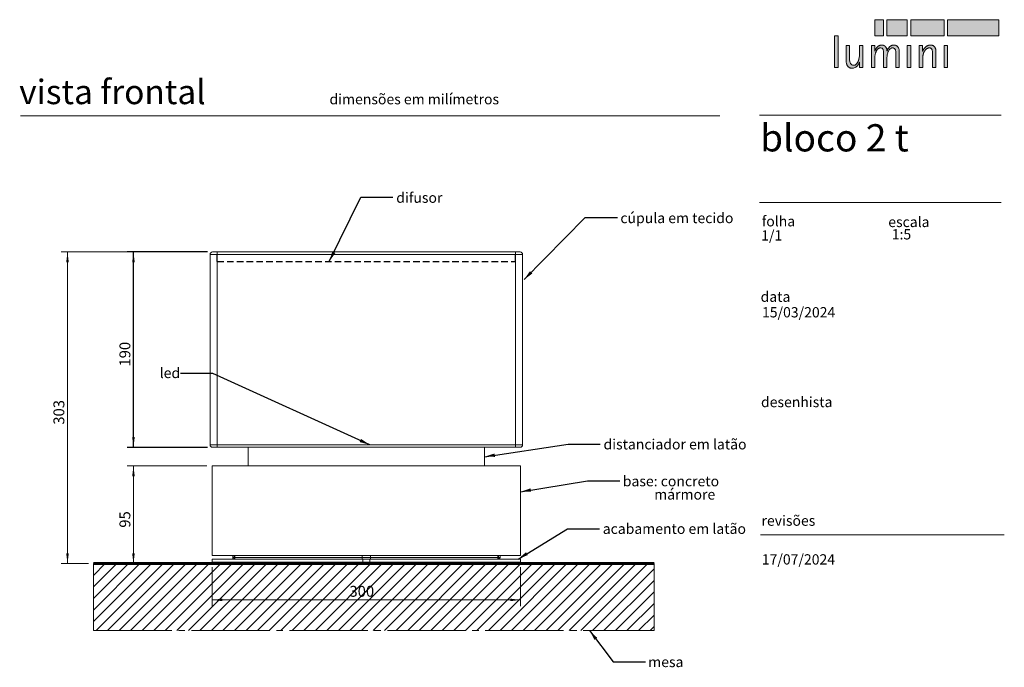
# Model space of a CAD drawing. Units: millimetres. Extents: x 0 to 201, y 0 to 278.
# Drawn here: x 10 to 201, y 152 to 278 of the extents above; entities that cross this region are included whole.
import ezdxf

# ---------------------------------------------------------------- set-up
doc = ezdxf.new("R2010")
doc.units = ezdxf.units.MM
for name, pattern in [('SLD-Mista-longa', [19.05, 15.24, -1.27, 1.27, -1.27]), ('SLD-Sólida', [0]), ('SLD-Tracejada', [1.905, 1.27, -0.635])]:
    doc.linetypes.add(name, pattern=pattern)
for name, color, linetype in [('LAYER1', 7, 'SLD-Sólida'), ('SLD-0', 179, 'SLD-Sólida'), ('TRAÇO', 7, 'SLD-Tracejada')]:
    doc.layers.add(name, color=color, linetype=linetype)
for name, color, linetype, lineweight in [('LAYER5', 7, 'SLD-Sólida', 40), ('LINHA', 7, 'SLD-Sólida', 15), ('NICHO', 7, 'SLD-Sólida', 60)]:
    doc.layers.add(name, color=color, linetype=linetype, lineweight=lineweight)
doc.styles.add('SLDTEXTSTYLE0', font='ARIAL.TTF')
doc.styles.add('SLDTEXTSTYLE2', font='ARIALBD.TTF', dxfattribs={"width": 0.948})
doc.styles.add('SLDTEXTSTYLE3', font='ARIAL.TTF', dxfattribs={"width": 0.948})
doc.styles.get("Standard").update_dxf_attribs({"font": 'ARIALI.TTF'})
doc.dimstyles.new('SLDDIMSTYLE0', dxfattribs={"dimtxt": 2.054655, "dimasz": 2, "dimexe": 0, "dimexo": 0.0625, "dimgap": 0.513664, "dimtad": 2, "dimdec": 0, "dimlfac": 5, "dimrnd": 1e-09, "dimzin": 12, "dimdsep": 46, "dimtxsty": 'SLDTEXTSTYLE3', "dimsah": 1, "dimcen": 0.09, "dimadec": 0, "dimazin": 3, "dimtfac": 1, "dimtdec": 0, "dimtofl": 0, "dimtmove": 0, "dimatfit": 3, "dimfxl": 1, "dimfrac": 2, "dimtolj": 1, "dimtzin": 12, "dimarcsym": 0})
doc.dimstyles.new('SLDDIMSTYLE1', dxfattribs={"dimtxt": 2.054655, "dimasz": 2, "dimexe": 0, "dimexo": 0.0625, "dimgap": 0.513664, "dimtad": 2, "dimlfac": 5, "dimrnd": 1e-09, "dimzin": 12, "dimdsep": 46, "dimtxsty": 'SLDTEXTSTYLE3', "dimsah": 1, "dimcen": 0.09, "dimadec": 0, "dimazin": 3, "dimtfac": 1, "dimtofl": 0, "dimtmove": 0, "dimatfit": 3, "dimfxl": 1, "dimfrac": 2, "dimtolj": 1, "dimtzin": 12, "dimarcsym": 0})
doc.dimstyles.new('SLDDIMSTYLE2', dxfattribs={"dimtxt": 0, "dimasz": 2, "dimexe": 0, "dimexo": 0.0625, "dimgap": 0, "dimtad": 0, "dimtih": 1, "dimtoh": 1, "dimdec": 0, "dimrnd": 1e-09, "dimzin": 0, "dimdsep": 46, "dimtxsty": 'Standard', "dimsah": 1, "dimcen": 0.09, "dimadec": 0, "dimazin": 0, "dimtfac": 2, "dimtdec": 0, "dimtofl": 0, "dimtmove": 0, "dimatfit": 3, "dimfxl": 1, "dimfrac": 2, "dimtolj": 1, "dimtzin": 0, "dimarcsym": 0})

# ---------------------------------------------------------------- blocks, each defined once
blk = doc.blocks.new('_D')
at = {"layer": 'LINHA'}
for p, q in [((46.26, 191.41), (30.76, 191.41)), ((31.96, 191.41), (31.96, 172.41))]:
    blk.add_line(p, q, dxfattribs=at)
for points in [[(31.96, 191.41), (31.71, 189.41), (32.21, 189.41)], [(31.96, 172.41), (32.21, 174.41), (31.71, 174.41)]]:
    blk.add_solid(points, dxfattribs=at)
at = {"layer": 'LINHA', "insert": (29.24, 179.4, 0.02), "char_height": 2.117, "attachment_point": 1, "rotation": 90, "style": 'SLDTEXTSTYLE3'}
blk.add_mtext('95', dxfattribs=at)
blk = doc.blocks.new('_D_1')
at = {"layer": 'LINHA'}
for p, q in [((46.36, 233.03), (17.93, 233.03)), ((19.13, 172.41), (19.13, 233.03)), ((23.2, 172.41), (17.93, 172.41))]:
    blk.add_line(p, q, dxfattribs=at)
for points in [[(19.13, 233.03), (18.88, 231.03), (19.38, 231.03)], [(19.13, 172.41), (19.38, 174.41), (18.88, 174.41)]]:
    blk.add_solid(points, dxfattribs=at)
at = {"layer": 'LINHA', "insert": (16.4, 199.43, 0.02), "char_height": 2.117, "attachment_point": 1, "rotation": 90, "style": 'SLDTEXTSTYLE3'}
blk.add_mtext('303', dxfattribs=at)
blk = doc.blocks.new('_D_2')
at = {"layer": 'LINHA'}
for p, q in [((47.26, 171.71), (47.26, 164.16)), ((107.26, 171.71), (107.26, 164.16)), ((47.26, 165.36), (107.26, 165.36))]:
    blk.add_line(p, q, dxfattribs=at)
for points in [[(47.26, 165.36), (49.26, 165.11), (49.26, 165.61)], [(107.26, 165.36), (105.26, 165.61), (105.26, 165.11)]]:
    blk.add_solid(points, dxfattribs=at)
at = {"layer": 'LINHA', "insert": (73.97, 168.09, -0.1), "char_height": 2.117, "attachment_point": 1, "style": 'SLDTEXTSTYLE3'}
blk.add_mtext('300', dxfattribs=at)
blk = doc.blocks.new('_D_3')
at = {"layer": 'LAYER1'}
for p, q in [((46.36, 233.03), (30.76, 233.03)), ((31.96, 195.03), (31.96, 233.03)), ((46.36, 195.03), (30.76, 195.03))]:
    blk.add_line(p, q, dxfattribs=at)
for points in [[(31.96, 233.03), (31.71, 231.03), (32.21, 231.03)], [(31.96, 195.03), (32.21, 197.03), (31.71, 197.03)]]:
    blk.add_solid(points, dxfattribs=at)
at = {"layer": 'LAYER1', "insert": (29.24, 210.74, -0.1), "char_height": 2.117, "attachment_point": 1, "rotation": 90, "style": 'SLDTEXTSTYLE3'}
blk.add_mtext('190', dxfattribs=at)
blk = doc.blocks.new('SW_NOTE_2')
at = {"layer": 'LINHA', "color": 0, "char_height": 2, "attachment_point": 1, "style": 'SLDTEXTSTYLE3'}
for s, insert in [('base: concreto', (0.6, 0.93)), ('          mármore', (0.6, -1.65))]:
    blk.add_mtext(s, dxfattribs=dict(at, insert=insert))

msp = doc.modelspace()

# ---------------------------------------------------------------- hatches: boundary and pattern name
at = {"layer": 'LAYER1'}
h = msp.add_hatch(dxfattribs=at)
h.set_pattern_fill('LINE', scale=0.5, angle=45, style=0)
h.paths.add_polyline_path([(133.2297, 159.3857), (133.2297, 172.4124), (55.5627, 172.4124), (24.198, 172.4124), (24.198, 159.3857)], flags=0)
at = {"layer": 'LINHA'}
for points in [[(176.1567, 275.0901), (177.8592, 275.0901), (177.8592, 278.1993), (176.1567, 278.1993)], [(178.5245, 275.0901), (182.477, 275.0901), (182.477, 278.1993), (178.5245, 278.1993)], [(183.1426, 275.0901), (189.6253, 275.0901), (189.6253, 278.1993), (183.1426, 278.1993)], [(190.2919, 275.0901), (200.2882, 275.0901), (200.2882, 278.1993), (190.2919, 278.1993)], [(168.3415, 268.8773), (169.0071, 268.8773), (169.0077, 275.0922), (168.3415, 275.0922)], [(182.4768, 268.8774), (183.1426, 268.8774), (183.1426, 273.1657), (182.4768, 273.1657)], [(189.6251, 268.8774), (190.2908, 268.8774), (190.2908, 273.1657), (189.6251, 273.1657)]]:
    msp.add_hatch(color=256, dxfattribs=at).paths.add_polyline_path(points, flags=0)
h = msp.add_hatch(color=256, dxfattribs=at)
edge = h.paths.add_edge_path(flags=0)
edge.add_arc((170.3811, 271.0561), 2.994, 331.747281, 334.915106)
edge.add_arc((170.9272, 270.9133), 2.441, 332.51554, 336.031034)
edge.add_line((173.1577, 269.9217), (173.1752, 269.9217))
edge.add_line((173.1752, 269.9217), (173.1752, 268.8772))
edge.add_line((173.1752, 268.8772), (173.8243, 268.8772))
edge.add_line((173.8243, 268.8772), (173.8243, 273.1654))
edge.add_line((173.8243, 273.1654), (173.1582, 273.1654))
edge.add_line((173.1582, 273.1654), (173.1582, 271.2667))
edge.add_arc((169.6823, 271.3513), 3.4769, 347.757444, 358.605794, ccw=False)
edge.add_arc((169.8647, 271.31), 3.29, 344.80076, 347.787465, ccw=False)
edge.add_arc((169.0013, 271.5604), 4.1888, 343.361126, 344.591842, ccw=False)
edge.add_arc((170.6989, 271.0528), 2.4169, 340.797621, 343.367297, ccw=False)
edge.add_arc((160.4136, 274.7481), 13.3459, 340.036996, 340.338973, ccw=False)
edge.add_arc((168.8075, 271.7686), 4.4395, 338.504335, 339.194456, ccw=False)
edge.add_arc((171.113, 270.8541), 1.9593, 334.025867, 338.680202, ccw=False)
edge.add_arc((171.1727, 270.8144), 1.8882, 327.098748, 334.316091, ccw=False)
edge.add_arc((171.6908, 270.4765), 1.2697, 321.917849, 327.204526, ccw=False)
edge.add_arc((171.8467, 270.3247), 1.0537, 307.871598, 323.1839, ccw=False)
edge.add_arc((171.9886, 270.1401), 0.8208, 293.195547, 307.963534, ccw=False)
edge.add_arc((172.029, 270.0521), 0.724, 283.459239, 292.996255, ccw=False)
edge.add_arc((172.074, 269.8344), 0.5019, 279.873969, 284.245926, ccw=False)
edge.add_arc((172.0248, 270.0686), 0.7411, 265.641337, 280.520665, ccw=False)
edge.add_arc((172.0082, 269.9879), 0.6594, 251.09035, 266.548196, ccw=False)
edge.add_arc((171.995, 269.9507), 0.6199, 222.889424, 251.129753, ccw=False)
edge.add_arc((172.1935, 270.1355), 0.8912, 199.848757, 222.904484, ccw=False)
edge.add_arc((172.7509, 270.3648), 1.4935, 179.660433, 200.865293, ccw=False)
edge.add_line((171.2574, 270.3737), (171.2574, 273.1654))
edge.add_line((171.2574, 273.1654), (170.5907, 273.1654))
edge.add_line((170.5907, 273.1654), (170.5907, 270.0798))
edge.add_arc((172.2642, 270.1109), 1.6737, 181.065757, 188.887553)
edge.add_arc((172.0616, 270.0671), 1.4669, 188.418848, 194.901785)
edge.add_arc((172.011, 270.0144), 1.4049, 193.353747, 199.402622)
edge.add_arc((171.9939, 269.9965), 1.3829, 198.940873, 202.213268)
edge.add_arc((171.7751, 269.8897), 1.1401, 201.400985, 205.299979)
edge.add_arc((171.8831, 269.9158), 1.2491, 204.265749, 209.946582)
edge.add_arc((171.8604, 269.8877), 1.2154, 209.331928, 213.843729)
edge.add_arc((171.7343, 269.7938), 1.0585, 213.424, 219.441138)
edge.add_arc((171.6635, 269.7166), 0.9548, 218.561159, 228.007347)
edge.add_arc((171.6207, 269.6566), 0.8816, 227.469225, 240.242755)
edge.add_arc((171.6023, 269.6183), 0.8392, 240.034009, 248.783079)
edge.add_arc((171.6183, 269.6744), 0.8974, 249.127839, 256.641389)
edge.add_arc((171.6215, 269.7104), 0.9331, 256.956566, 264.132087)
edge.add_arc((171.6382, 270.2006), 1.4229, 265.483604, 272.101792)
edge.add_arc((171.6616, 271.3253), 2.5468, 270.64646, 277.484321)
edge.add_arc((171.8302, 270.1088), 1.3188, 277.108512, 292.633675)
edge.add_arc((171.9775, 269.7491), 0.93, 292.787961, 308.239359)
edge.add_arc((171.8981, 269.8634), 1.069, 307.786628, 317.247208)
edge.add_arc((171.7017, 270.0615), 1.3478, 316.73328, 322.641268)
edge.add_arc((171.6698, 270.1074), 1.401, 321.938698, 325.812266)
edge.add_arc((171.3222, 270.3719), 1.8374, 325.081467, 327.555203)
edge.add_arc((171.294, 270.41), 1.8817, 327.036035, 329.976834)
edge.add_arc((171.3111, 270.4541), 1.8895, 328.559948, 331.494577)
edge.add_arc((171.1868, 270.5756), 2.0572, 330.172917, 332.91346)
h = msp.add_hatch(color=256, dxfattribs=at)
edge = h.paths.add_edge_path(flags=0)
edge.add_arc((177.2512, 272.0225), 0.6888, 106.698838, 128.15661, ccw=False)
edge.add_arc((177.2734, 271.9488), 0.7658, 94.100599, 106.698838, ccw=False)
edge.add_arc((177.2685, 272.0164), 0.698, 74.972818, 94.100599, ccw=False)
edge.add_arc((177.3322, 272.2537), 0.4523, 62.89051, 74.972818, ccw=False)
edge.add_arc((177.3215, 272.2327), 0.4759, 50.353917, 62.890517, ccw=False)
edge.add_arc((177.3615, 272.281), 0.4132, 40.499158, 50.353917, ccw=False)
edge.add_arc((177.2537, 272.1889), 0.555, 32.563717, 40.499158, ccw=False)
edge.add_arc((177.233, 272.1758), 0.5795, 22.368501, 32.563717, ccw=False)
edge.add_arc((176.8509, 272.0185), 0.9927, 6.450073, 22.368501, ccw=False)
edge.add_arc((173.8013, 271.6737), 4.0617, 3.674611, 6.450073, ccw=False)
edge.add_arc((175.5991, 271.7892), 2.2602, -0.542405, 3.674611, ccw=False)
edge.add_line((177.8592, 271.7678), (177.8592, 268.8772))
edge.add_line((177.8592, 268.8772), (178.5245, 268.8772))
edge.add_line((178.5245, 268.8772), (178.5245, 270.8276))
edge.add_arc((180.6151, 270.8276), 2.0906, 173.720424, 180, ccw=False)
edge.add_arc((181.775, 270.7464), 3.2527, 168.589829, 174.532337, ccw=False)
edge.add_arc((181.7512, 270.7554), 3.2276, 163.247534, 168.663148, ccw=False)
edge.add_arc((181.2522, 270.9061), 2.7064, 156.432111, 163.257231, ccw=False)
edge.add_arc((180.5516, 271.2175), 1.9397, 149.504097, 156.588328, ccw=False)
edge.add_arc((180.1356, 271.4723), 1.4519, 140.050498, 149.83905, ccw=False)
edge.add_arc((179.7862, 271.7712), 0.9922, 129.23954, 140.327132, ccw=False)
edge.add_arc((179.6587, 271.9432), 0.7784, 111.323768, 129.980473, ccw=False)
edge.add_arc((179.6214, 272.031), 0.6831, 91.205631, 111.081965, ccw=False)
edge.add_arc((179.6289, 272.0088), 0.7055, 75.560692, 91.778827, ccw=False)
edge.add_arc((179.6889, 272.2331), 0.4733, 54.251222, 75.828816, ccw=False)
edge.add_arc((179.6953, 272.2383), 0.4653, 34.129724, 54.510728, ccw=False)
edge.add_arc((179.5548, 272.1375), 0.6382, 19.309999, 34.543072, ccw=False)
edge.add_arc((179.2484, 272.0222), 0.9655, 9.504378, 19.753781, ccw=False)
edge.add_arc((178.58, 271.8973), 1.6455, 2.7641, 9.951868, ccw=False)
edge.add_arc((268.64, 274.2031), 88.4445, 181.442521, 181.547264)
edge.add_line((180.2277, 271.815), (180.2277, 268.8772))
edge.add_line((180.2277, 268.8772), (180.8937, 268.8772))
edge.add_line((180.8937, 268.8772), (180.8937, 272.0645))
edge.add_arc((179.2048, 272.0777), 1.689, 359.550117, 378.259791)
edge.add_arc((179.9201, 272.3215), 0.9333, 17.809908, 31.629427)
edge.add_arc((179.8982, 272.3263), 0.9495, 30.687641, 46.034778)
edge.add_arc((179.9257, 272.3384), 0.9218, 46.747552, 55.381216)
edge.add_arc((179.9857, 272.4331), 0.8098, 55.064439, 67.388047)
edge.add_arc((179.919, 272.2959), 0.9621, 66.864772, 79.136552)
edge.add_arc((179.871, 272.0792), 1.1841, 78.829736, 87.68556)
edge.add_arc((179.8587, 272.104), 1.1599, 87.031393, 102.576395)
edge.add_arc((179.9791, 271.7036), 1.5771, 103.677105, 108.230811)
edge.add_arc((179.7527, 272.3909), 0.8534, 108.230811, 115.009023)
edge.add_arc((179.9789, 271.9061), 1.3885, 115.009023, 120.118997)
edge.add_arc((179.8095, 272.198), 1.051, 120.118997, 124.7205)
edge.add_arc((180.1221, 271.7469), 1.5997, 124.7205, 128.577816)
edge.add_arc((179.8616, 272.0735), 1.182, 128.577816, 134.335624)
edge.add_arc((180.1805, 271.726), 1.6535, 133.822747, 139.677402)
edge.add_arc((180.0818, 271.7987), 1.5312, 139.361339, 143.217172)
edge.add_arc((180.5918, 271.4089), 2.1731, 143.037145, 146.891919)
edge.add_arc((180.6873, 271.3597), 2.28, 147.168399, 151.891253)
edge.add_arc((180.5993, 271.3967), 2.185, 151.658749, 155.183042)
edge.add_arc((180.7144, 271.3353), 2.3152, 155.001479, 157.559886)
edge.add_arc((180.7585, 271.3186), 2.3624, 157.592085, 159.710933)
edge.add_line((178.5427, 272.1377), (178.5245, 272.1377))
edge.add_arc((177.1939, 272.1359), 1.3306, 0.081396, 7.597047)
edge.add_arc((177.074, 272.113), 1.4525, 7.866923, 12.69419)
edge.add_arc((177.1356, 272.125), 1.3897, 12.769275, 16.832325)
edge.add_arc((177.3122, 272.1768), 1.2057, 16.902457, 21.14379)
edge.add_arc((177.3005, 272.176), 1.2169, 20.984698, 24.385858)
edge.add_arc((177.4038, 272.2284), 1.1012, 24.119127, 30.35611)
edge.add_arc((177.4356, 272.2504), 1.0627, 30.201082, 33.898034)
edge.add_arc((177.4974, 272.2961), 0.9859, 33.696712, 39.037035)
edge.add_arc((177.5444, 272.3369), 0.9236, 38.905872, 43.778158)
edge.add_arc((177.536, 272.334), 0.9318, 43.548363, 46.364988)
edge.add_arc((177.5275, 272.3217), 0.9465, 46.506691, 50.25972)
edge.add_arc((177.5341, 272.3263), 0.9388, 50.390218, 54.677732)
edge.add_arc((177.5918, 272.4056), 0.8407, 54.759693, 58.345146)
edge.add_arc((177.5882, 272.4087), 0.8399, 58.029717, 62.355743)
edge.add_arc((177.5706, 272.3793), 0.8741, 62.22698, 65.917724)
edge.add_arc((177.5806, 272.4078), 0.844, 65.744992, 68.043815)
edge.add_arc((177.554, 272.3453), 0.9119, 67.961542, 71.13889)
edge.add_arc((177.5071, 272.2), 1.0647, 71.278042, 74.865506)
edge.add_arc((177.5193, 272.2257), 1.0367, 75.14682, 82.473731)
edge.add_arc((177.5023, 272.0941), 1.1694, 82.492636, 89.009246)
edge.add_arc((177.4975, 271.9349), 1.3286, 88.921842, 92.979841)
edge.add_arc((177.492, 272.05), 1.2134, 93.00162, 95.423096)
edge.add_arc((177.4868, 272.0764), 1.1866, 95.292372, 97.485788)
edge.add_arc((177.4597, 272.2362), 1.0246, 97.1503, 101.604027)
edge.add_arc((177.4733, 272.1358), 1.1258, 101.252294, 109.197489)
edge.add_arc((177.4737, 272.14), 1.122, 109.290143, 116.315531)
edge.add_arc((177.4961, 272.0967), 1.1707, 116.359718, 122.455729)
edge.add_arc((177.6805, 271.8314), 1.4935, 122.959725, 125.27377)
edge.add_arc((177.5283, 272.0507), 1.2267, 125.386523, 129.515458)
edge.add_arc((177.5649, 271.9998), 1.2892, 129.33399, 133.335921)
edge.add_arc((177.5002, 272.0686), 1.1947, 133.340503, 134.524768)
edge.add_arc((177.127, 272.429), 0.6762, 133.39538, 134.391166)
edge.add_arc((177.7697, 271.7888), 1.5834, 134.803656, 138.048583)
edge.add_arc((177.8618, 271.7066), 1.7069, 138.063297, 140.760342)
edge.add_arc((177.8757, 271.6973), 1.7234, 140.812464, 142.381638)
edge.add_arc((178.2873, 271.3865), 2.2392, 142.510442, 144.436614)
edge.add_arc((178.0462, 271.5605), 1.9418, 144.476697, 146.157254)
edge.add_arc((178.3801, 271.3391), 2.3425, 146.207086, 148.515537)
edge.add_arc((178.3217, 271.3773), 2.2728, 148.568832, 150.002163)
edge.add_arc((178.4288, 271.3108), 2.3987, 149.904034, 151.167889)
edge.add_arc((177.9174, 271.5604), 1.8306, 150.293692, 153.242487)
edge.add_arc((178.3644, 271.3085), 2.3432, 152.663711, 153.444273)
edge.add_arc((179.6099, 270.6883), 3.7346, 153.476135, 154.228446)
edge.add_arc((179.4955, 270.7452), 3.6069, 154.251934, 154.831836)
edge.add_arc((179.7916, 270.6065), 3.9339, 154.838357, 155.374177)
edge.add_arc((178.8434, 271.0418), 2.8905, 155.384716, 155.87094)
edge.add_arc((179.587, 270.6965), 3.7103, 155.698718, 156.596462)
edge.add_arc((174.8771, 272.7059), 1.4105, 335.044865, 337.679541, ccw=False)
edge.add_line((176.1559, 272.1108), (176.1381, 272.1108))
edge.add_line((176.1381, 272.1108), (176.1381, 273.1654))
edge.add_line((176.1381, 273.1654), (175.4904, 273.1654))
edge.add_line((175.4904, 273.1654), (175.4904, 268.8773))
edge.add_line((175.4904, 268.8773), (176.1567, 268.8773))
edge.add_line((176.1567, 268.8773), (176.1567, 270.7445))
edge.add_arc((178.8806, 270.7445), 2.7239, 173.467339, 180, ccw=False)
edge.add_arc((181.8237, 270.4074), 5.6863, 171.00075, 173.467339, ccw=False)
edge.add_arc((179.7272, 270.6928), 3.5712, 166.739723, 170.260988, ccw=False)
edge.add_arc((179.2992, 270.7946), 3.1313, 162.679395, 166.757378, ccw=False)
edge.add_arc((179.0444, 270.8656), 2.8669, 159.094724, 162.51799, ccw=False)
edge.add_arc((178.4815, 271.0818), 2.2639, 154.184694, 159.12176, ccw=False)
edge.add_arc((177.8002, 271.4292), 1.4995, 149.207069, 154.799386, ccw=False)
edge.add_arc((178.1537, 271.2331), 1.9036, 145.435024, 149.581656, ccw=False)
edge.add_arc((177.6469, 271.5607), 1.3004, 136.625905, 144.653087, ccw=False)
edge.add_arc((177.6647, 271.4963), 1.358, 128.15661, 135.168576, ccw=False)
h = msp.add_hatch(color=256, dxfattribs=at)
edge = h.paths.add_edge_path(flags=0)
edge.add_arc((197.0351, 266.3196), 12.9299, 152.992623, 153.120885)
edge.add_arc((193.5948, 268.1495), 9.0343, 153.607708, 153.983649)
edge.add_line((185.4759, 272.1122), (185.4741, 272.1108))
edge.add_line((185.4741, 272.1108), (185.4591, 272.1108))
edge.add_line((185.4591, 272.1108), (185.4574, 272.1115))
edge.add_line((185.4574, 272.1115), (185.4574, 273.1654))
edge.add_line((185.4574, 273.1654), (184.8094, 273.1654))
edge.add_line((184.8094, 273.1654), (184.8094, 268.8772))
edge.add_line((184.8094, 268.8772), (185.4753, 268.8772))
edge.add_line((185.4753, 268.8772), (185.4753, 270.747))
edge.add_arc((188.902, 270.6741), 3.4275, 174.484829, 178.781574, ccw=False)
edge.add_arc((188.558, 270.6832), 3.0842, 169.689593, 174.037949, ccw=False)
edge.add_arc((188.3833, 270.7137), 2.9069, 167.543589, 169.665249, ccw=False)
edge.add_arc((188.4997, 270.7045), 3.0226, 164.975369, 167.848851, ccw=False)
edge.add_arc((188.5477, 270.6754), 3.0765, 161.952996, 164.684128, ccw=False)
edge.add_arc((176.9096, 274.7035), 9.2396, 340.560603, 341.236122)
edge.add_arc((188.1791, 270.7815), 2.694, 155.951593, 159.352031, ccw=False)
edge.add_arc((187.8748, 270.908), 2.3646, 150.528023, 155.74571, ccw=False)
edge.add_arc((187.303, 271.2225), 1.712, 142.04746, 150.278059, ccw=False)
edge.add_arc((187.033, 271.4378), 1.3668, 134.568855, 142.199526, ccw=False)
edge.add_arc((186.9086, 271.5676), 1.1869, 126.698899, 134.691544, ccw=False)
edge.add_arc((186.8706, 271.6094), 1.1308, 120.1027, 126.419569, ccw=False)
edge.add_arc((186.7708, 271.7682), 0.9433, 114.317124, 119.700399, ccw=False)
edge.add_arc((186.7637, 271.8043), 0.9076, 106.286838, 114.845214, ccw=False)
edge.add_arc((186.7691, 271.7935), 0.9195, 103.17251, 106.417844, ccw=False)
edge.add_arc((186.7801, 271.7414), 0.9727, 99.464027, 103.105993, ccw=False)
edge.add_arc((186.7877, 271.6877), 1.0269, 95.683306, 99.391981, ccw=False)
edge.add_arc((186.778, 271.762), 0.952, 85.920864, 95.544161, ccw=False)
edge.add_arc((186.7987, 272.0806), 0.6328, 73.834394, 85.739432, ccw=False)
edge.add_arc((186.8381, 272.2201), 0.4878, 64.467696, 73.714592, ccw=False)
edge.add_arc((186.8551, 272.2562), 0.4479, 46.292342, 64.436388, ccw=False)
edge.add_arc((186.8251, 272.228), 0.489, 31.427249, 46.037198, ccw=False)
edge.add_arc((186.6702, 272.1337), 0.6704, 18.023543, 31.403968, ccw=False)
edge.add_arc((186.0533, 271.944), 1.3157, 4.542936, 17.565776, ccw=False)
edge.add_arc((184.8407, 271.7932), 2.537, -1.051263, 5.769884, ccw=False)
edge.add_line((187.3773, 271.7466), (187.3773, 268.8772))
edge.add_line((187.3773, 268.8772), (188.0426, 268.8772))
edge.add_line((188.0426, 268.8772), (188.0426, 272.1376))
edge.add_arc((186.7652, 272.1376), 1.2774, 0, 8.180108)
edge.add_arc((186.7319, 272.1408), 1.3099, 7.836525, 18.639889)
edge.add_arc((186.9021, 272.2109), 1.1263, 18.027211, 25.170164)
edge.add_arc((186.9308, 272.234), 1.0906, 24.711912, 35.939764)
edge.add_arc((187.0323, 272.3105), 0.9635, 35.802491, 42.384652)
edge.add_arc((187.0439, 272.3218), 0.9472, 42.352856, 47.127146)
edge.add_arc((187.0684, 272.3484), 0.9111, 47.118552, 54.852429)
edge.add_arc((187.0993, 272.394), 0.856, 54.782132, 61.862172)
edge.add_arc((187.0699, 272.3453), 0.9128, 61.674344, 70.941742)
edge.add_arc((187.0618, 272.3229), 0.9366, 70.921804, 80.595778)
edge.add_arc((187.0346, 272.2288), 1.034, 79.962187, 86.138133)
edge.add_arc((187.0103, 271.9004), 1.3633, 86.050694, 87.361365)
edge.add_arc((187.0111, 271.7513), 1.5122, 87.650864, 92.42086)
edge.add_arc((187.007, 271.7074), 1.5559, 92.201658, 97.298308)
edge.add_arc((186.9922, 271.8004), 1.4618, 97.186219, 100.973067)
edge.add_arc((186.9864, 271.8224), 1.4391, 100.911667, 103.592847)
edge.add_arc((186.961, 271.9197), 1.3386, 103.51671, 106.192419)
edge.add_arc((186.9354, 271.9909), 1.263, 105.975565, 108.387122)
edge.add_arc((186.9765, 271.8602), 1.4001, 108.297152, 111.357323)
edge.add_arc((186.9654, 271.8884), 1.3697, 111.355903, 117.650145)
edge.add_arc((186.9593, 271.8914), 1.3643, 117.479213, 123.578292)
edge.add_arc((187.0479, 271.7508), 1.5304, 123.43243, 133.644301)
edge.add_arc((187.2004, 271.578), 1.7607, 133.352399, 138.104051)
edge.add_arc((187.4202, 271.3799), 2.0566, 138.084857, 142.335708)
edge.add_arc((187.6131, 271.2299), 2.301, 142.314915, 145.311896)
edge.add_arc((187.778, 271.112), 2.5037, 145.241758, 148.038897)
edge.add_arc((187.9422, 271.0022), 2.7011, 147.906954, 149.778733)
edge.add_arc((188.378, 270.7436), 3.2078, 149.704274, 151.620646)
edge.add_arc((188.2406, 270.8113), 3.0548, 151.513559, 153.147078)

# ---------------------------------------------------------------- linework, layer by layer
at = {"color": 7, "linetype": 'SLD-Sólida', "lineweight": 15}
for p, q in [((54.2627, 195.0324), (54.2627, 191.4324)), ((100.2627, 195.0324), (100.2627, 191.4324)), ((47.2627, 191.4124), (47.2627, 174.0124)), ((47.2627, 191.4124), (107.2627, 191.4124)), ((54.2627, 191.4324), (100.2627, 191.4324)), ((107.2627, 191.4124), (107.2627, 174.0124)), ((107.2627, 174.0124), (47.2627, 174.0124)), ((47.2627, 172.7124), (47.2627, 173.3124)), ((76.5627, 173.3124), (47.2627, 173.3124)), ((76.5627, 172.7124), (47.2627, 172.7124)), ((49.5627, 172.7124), (49.5627, 172.4124)), ((49.5627, 172.4124), (55.5627, 172.4124)), ((51.2627, 173.6324), (51.2627, 174.0124)), ((51.2627, 173.6324), (51.5627, 173.6324)), ((51.5627, 173.6324), (51.5627, 174.0124)), ((51.5627, 173.6324), (51.5827, 173.6124)), ((51.5827, 173.6124), (51.7041, 173.6324)), ((51.5827, 173.6124), (51.5827, 173.3124)), ((51.7041, 173.6324), (51.7041, 174.0124)), ((76.4627, 173.6324), (51.7041, 173.6324)), ((55.5627, 172.4124), (55.5627, 172.7124)), ((76.4627, 173.6324), (76.4627, 174.0124)), ((76.4627, 173.6324), (76.4627, 173.3124)), ((78.0627, 173.6324), (76.4627, 173.6324)), ((78.0627, 173.6124), (76.4627, 173.6124)), ((76.5627, 173.3124), (76.5627, 172.7124)), ((76.5627, 173.3124), (77.9627, 173.3124)), ((76.5627, 172.7124), (77.9627, 172.7124)), ((77.9627, 173.3124), (77.9627, 172.7124)), ((107.2627, 173.3124), (77.9627, 173.3124)), ((107.2627, 172.7124), (77.9627, 172.7124)), ((78.0627, 174.0124), (78.0627, 173.6324)), ((78.0627, 173.3124), (78.0627, 173.6324)), ((102.8212, 173.6324), (78.0627, 173.6324)), ((98.9627, 172.7124), (98.9627, 172.4124)), ((98.9627, 172.4124), (104.9627, 172.4124)), ((102.8212, 173.6324), (102.8212, 174.0124)), ((102.8212, 173.6324), (102.9427, 173.6124)), ((102.9427, 173.6124), (102.9627, 173.6324)), ((102.9427, 173.6124), (102.9427, 173.3124)), ((102.9627, 173.6324), (102.9627, 174.0124)), ((103.2627, 173.6324), (102.9627, 173.6324)), ((103.2627, 173.6324), (103.2627, 174.0124)), ((104.9627, 172.4124), (104.9627, 172.7124)), ((107.2627, 172.7124), (107.2627, 173.3124))]:
    msp.add_line(p, q, dxfattribs=at)
for points, knots in [([(51.2627, 173.6324), (51.2679, 173.5886), (51.2775, 173.5077), (51.3461, 173.408), (51.4358, 173.341), (51.5205, 173.3147), (51.57, 173.3129), (51.5827, 173.3124)], [0, 0, 0, 0, 0.26101148, 0.48205956, 0.70309694, 0.92412845, 1, 1, 1, 1]), ([(51.5827, 173.3124), (51.5933, 173.3177), (51.6128, 173.3273), (51.6412, 173.3958), (51.6681, 173.4856), (51.6891, 173.5703), (51.701, 173.6198), (51.7041, 173.6324)], [0, 0, 0, 0, 0.26100941, 0.4820609, 0.70309493, 0.92412812, 1, 1, 1, 1]), ([(102.8212, 173.6324), (102.8318, 173.5886), (102.8514, 173.5077), (102.8798, 173.408), (102.9066, 173.341), (102.9276, 173.3147), (102.9396, 173.3129), (102.9427, 173.3124)], [0, 0, 0, 0, 0.26101075, 0.48206181, 0.70309497, 0.92412813, 1, 1, 1, 1]), ([(102.9427, 173.3124), (102.9865, 173.3177), (103.0674, 173.3273), (103.1671, 173.3958), (103.2341, 173.4856), (103.2604, 173.5703), (103.2622, 173.6198), (103.2627, 173.6324)], [0, 0, 0, 0, 0.2610089, 0.48206069, 0.70309404, 0.9241284, 1, 1, 1, 1])]:
    msp.add_open_spline(points, degree=3, knots=knots, dxfattribs=at)
at = {"layer": 'LAYER1', "linetype": 'SLD-Sólida', "lineweight": 15}
for p, q in [((46.8627, 232.5324), (46.8627, 195.5324)), ((48.2627, 232.5324), (46.8627, 232.5324)), ((48.2627, 233.0324), (47.3627, 233.0324)), ((106.2627, 233.0324), (48.2627, 233.0324)), ((106.2627, 233.0324), (48.2627, 233.0324)), ((48.2627, 233.0324), (48.2627, 232.5324)), ((48.2627, 232.5324), (48.2627, 195.5324)), ((106.2627, 232.5324), (48.2627, 232.5324)), ((107.1627, 233.0324), (106.2627, 233.0324)), ((106.2627, 233.0324), (106.2627, 232.5324)), ((106.2627, 232.5324), (106.2627, 195.5324)), ((107.6627, 232.5324), (106.2627, 232.5324)), ((107.6627, 232.5324), (107.6627, 195.5324)), ((48.2627, 195.5324), (46.8627, 195.5324)), ((48.2627, 195.5324), (48.2627, 195.0324)), ((106.2627, 195.5324), (48.2627, 195.5324)), ((106.2627, 195.5324), (106.2627, 195.0324)), ((107.6627, 195.5324), (106.2627, 195.5324)), ((47.3627, 195.0324), (48.2627, 195.0324)), ((48.2627, 195.0324), (106.2627, 195.0324)), ((48.2627, 195.0324), (106.2627, 195.0324)), ((106.2627, 195.0324), (107.1627, 195.0324))]:
    msp.add_line(p, q, dxfattribs=at)
for centre, start, end in [((47.3627, 232.5324), 90, 180), ((107.1627, 232.5324), 0, 90), ((47.3627, 195.5324), 180, 270), ((107.1627, 195.5324), 270, 0)]:
    msp.add_arc(centre, 0.5, start, end, dxfattribs=at)
at = {"layer": 'LAYER5', "color": 7, "linetype": 'SLD-Sólida', "lineweight": 15}
for p, q in [((146, 259.5), (10, 259.5)), ((153.7567, 259.6387), (200.7567, 259.6387)), ((153.7567, 242.6525), (200.7567, 242.6525)), ((153.9331, 178.038), (201.3461, 178.038))]:
    msp.add_line(p, q, dxfattribs=at)
at = {"layer": 'LINHA'}
for p, q in [((177.8592, 278.1993), (176.1567, 278.1993)), ((176.1567, 278.1993), (176.1567, 275.0901)), ((177.8592, 275.0901), (177.8592, 278.1993)), ((182.477, 278.1993), (178.5245, 278.1993)), ((178.5245, 278.1993), (178.5245, 275.0901)), ((182.477, 275.0901), (182.477, 278.1993)), ((189.6253, 278.1993), (183.1426, 278.1993)), ((183.1426, 278.1993), (183.1426, 275.0901)), ((189.6253, 275.0901), (189.6253, 278.1993)), ((200.2882, 278.1993), (190.2919, 278.1993)), ((190.2919, 278.1993), (190.2919, 275.0901)), ((200.2882, 275.0901), (200.2882, 278.1993)), ((169.0077, 275.0922), (168.3415, 275.0922)), ((168.3415, 275.0922), (168.3415, 268.8773)), ((169.0071, 268.8773), (169.0077, 275.0922)), ((176.1567, 275.0901), (177.8592, 275.0901)), ((178.5245, 275.0901), (182.477, 275.0901)), ((183.1426, 275.0901), (189.6253, 275.0901)), ((190.2919, 275.0901), (200.2882, 275.0901)), ((171.2574, 273.1654), (170.5907, 273.1654)), ((170.5907, 273.1654), (170.5907, 270.0798)), ((171.2574, 270.3737), (171.2574, 273.1654)), ((173.8243, 273.1654), (173.1582, 273.1654)), ((173.1582, 273.1654), (173.1582, 271.2667)), ((173.8243, 268.8772), (173.8243, 273.1654)), ((176.1381, 273.1654), (175.4904, 273.1654)), ((175.4904, 273.1654), (175.4904, 268.8773)), ((176.1381, 272.1108), (176.1381, 273.1654)), ((176.1559, 272.1108), (176.1381, 272.1108)), ((178.5427, 272.1377), (178.5245, 272.1377)), ((180.8937, 268.8772), (180.8937, 272.0645)), ((183.1426, 273.1657), (182.4768, 273.1657)), ((182.4768, 273.1657), (182.4768, 268.8774)), ((183.1426, 268.8774), (183.1426, 273.1657)), ((184.8094, 268.8772), (184.8094, 273.1654)), ((184.8094, 273.1654), (185.4574, 273.1654)), ((185.4574, 273.1654), (185.4574, 272.1115)), ((185.4574, 272.1115), (185.4591, 272.1108)), ((185.4591, 272.1108), (185.4741, 272.1108)), ((185.4741, 272.1108), (185.4759, 272.1122)), ((188.0426, 272.1376), (188.0426, 268.8772)), ((190.2908, 273.1657), (189.6251, 273.1657)), ((189.6251, 273.1657), (189.6251, 268.8774)), ((190.2908, 268.8774), (190.2908, 273.1657)), ((176.1567, 268.8773), (176.1567, 270.7445)), ((177.8592, 271.7678), (177.8592, 268.8772)), ((178.5245, 268.8772), (178.5245, 270.8276)), ((180.2277, 271.815), (180.2277, 268.8772)), ((185.4753, 270.747), (185.4753, 268.8772)), ((187.3773, 268.8772), (187.3773, 271.7466)), ((168.3415, 268.8773), (169.0071, 268.8773)), ((173.1577, 269.9217), (173.1752, 269.9217)), ((173.1752, 269.9217), (173.1752, 268.8772)), ((173.1752, 268.8772), (173.8243, 268.8772)), ((175.4904, 268.8773), (176.1567, 268.8773)), ((177.8592, 268.8772), (178.5245, 268.8772)), ((180.2277, 268.8772), (180.8937, 268.8772)), ((182.4768, 268.8774), (183.1426, 268.8774)), ((185.4753, 268.8772), (184.8094, 268.8772)), ((188.0426, 268.8772), (187.3773, 268.8772)), ((189.6251, 268.8774), (190.2908, 268.8774)), ((48.2627, 232.5324), (106.2627, 232.5324))]:
    msp.add_line(p, q, dxfattribs=at)
at = {"layer": 'LINHA', "linetype": 'SLD-Mista-longa'}
for p, q in [((24.198, 172.4124), (24.198, 159.3857)), ((133.2297, 159.3857), (133.2297, 172.4124)), ((24.198, 159.3857), (133.2297, 159.3857))]:
    msp.add_line(p, q, dxfattribs=at)
at = {"layer": 'LINHA'}
for centre, radius, start, end in [((174.8771, 272.7059), 1.4105, 335.044865, 337.679541), ((179.587, 270.6965), 3.7103, 155.698718, 156.596462), ((178.8434, 271.0418), 2.8905, 155.384716, 155.87094), ((179.7916, 270.6065), 3.9339, 154.838357, 155.374177), ((179.4955, 270.7452), 3.6069, 154.251934, 154.831836), ((179.6099, 270.6883), 3.7346, 153.476135, 154.228446), ((178.3644, 271.3085), 2.3432, 152.663711, 153.444273), ((177.9174, 271.5604), 1.8306, 150.293692, 153.242487), ((178.4288, 271.3108), 2.3987, 149.904034, 151.167889), ((178.3217, 271.3773), 2.2728, 148.568832, 150.002163), ((178.4815, 271.0818), 2.2639, 154.184694, 159.12176), ((178.3801, 271.3391), 2.3425, 146.207086, 148.515537), ((178.0462, 271.5605), 1.9418, 144.476697, 146.157254), ((177.8002, 271.4292), 1.4995, 149.207069, 154.799386), ((178.2873, 271.3865), 2.2392, 142.510442, 144.436614), ((177.8757, 271.6973), 1.7234, 140.812464, 142.381638), ((178.1537, 271.2331), 1.9036, 145.435024, 149.581656), ((177.8618, 271.7066), 1.7069, 138.063297, 140.760342), ((177.6469, 271.5607), 1.3004, 136.625905, 144.653087), ((177.7697, 271.7888), 1.5834, 134.803656, 138.048583), ((177.127, 272.429), 0.6762, 133.39538, 134.391166), ((177.5002, 272.0686), 1.1947, 133.340503, 134.524768), ((177.5649, 271.9998), 1.2892, 129.33399, 133.335921), ((177.6647, 271.4963), 1.358, 128.15661, 135.168576), ((177.5283, 272.0507), 1.2267, 125.386523, 129.515458), ((177.6805, 271.8314), 1.4935, 122.959725, 125.27377), ((177.2512, 272.0225), 0.6888, 106.698838, 128.15661), ((177.4961, 272.0967), 1.1707, 116.359718, 122.455729), ((177.4737, 272.14), 1.122, 109.290143, 116.315531), ((177.2734, 271.9488), 0.7658, 94.100599, 106.698838), ((177.4733, 272.1358), 1.1258, 101.252294, 109.197489), ((177.2685, 272.0164), 0.698, 74.972818, 94.100599), ((177.4597, 272.2362), 1.0246, 97.1503, 101.604027), ((177.4868, 272.0764), 1.1866, 95.292372, 97.485788), ((177.492, 272.05), 1.2134, 93.00162, 95.423096), ((177.4975, 271.9349), 1.3286, 88.921842, 92.979841), ((177.3322, 272.2537), 0.4523, 62.89051, 74.972818), ((177.5023, 272.0941), 1.1694, 82.492636, 89.009246), ((177.3215, 272.2327), 0.4759, 50.353917, 62.890517), ((177.3615, 272.281), 0.4132, 40.499158, 50.353917), ((177.5193, 272.2257), 1.0367, 75.14682, 82.473731), ((177.2537, 272.1889), 0.555, 32.563717, 40.499158), ((177.233, 272.1758), 0.5795, 22.368501, 32.563717), ((176.8509, 272.0185), 0.9927, 6.450073, 22.368501), ((177.5071, 272.2), 1.0647, 71.278042, 74.865506), ((173.8013, 271.6737), 4.0617, 3.674611, 6.450073), ((177.554, 272.3453), 0.9119, 67.961542, 71.13889), ((177.5806, 272.4078), 0.844, 65.744992, 68.043815), ((177.5706, 272.3793), 0.8741, 62.22698, 65.917724), ((177.5882, 272.4087), 0.8399, 58.029717, 62.355743), ((177.5918, 272.4056), 0.8407, 54.759693, 58.345146), ((177.5341, 272.3263), 0.9388, 50.390218, 54.677732), ((177.5275, 272.3217), 0.9465, 46.506691, 50.25972), ((177.536, 272.334), 0.9318, 43.548363, 46.364988), ((177.5444, 272.3369), 0.9236, 38.905872, 43.778158), ((177.4974, 272.2961), 0.9859, 33.696712, 39.037035), ((177.4356, 272.2504), 1.0627, 30.201082, 33.898034), ((177.4038, 272.2284), 1.1012, 24.119127, 30.35611), ((177.3005, 272.176), 1.2169, 20.984698, 24.385858), ((177.3122, 272.1768), 1.2057, 16.902457, 21.14379), ((177.1356, 272.125), 1.3897, 12.769275, 16.832325), ((177.074, 272.113), 1.4525, 7.866923, 12.69419), ((177.1939, 272.1359), 1.3306, 0.081396, 7.597047), ((180.7585, 271.3186), 2.3624, 157.592085, 159.710933), ((180.7144, 271.3353), 2.3152, 155.001479, 157.559886), ((180.5993, 271.3967), 2.185, 151.658749, 155.183042), ((181.2522, 270.9061), 2.7064, 156.432111, 163.257231), ((180.6873, 271.3597), 2.28, 147.168399, 151.891253), ((180.5918, 271.4089), 2.1731, 143.037145, 146.891919), ((180.5516, 271.2175), 1.9397, 149.504097, 156.588328), ((180.0818, 271.7987), 1.5312, 139.361339, 143.217172), ((180.1356, 271.4723), 1.4519, 140.050498, 149.83905), ((180.1805, 271.726), 1.6535, 133.822747, 139.677402), ((179.7862, 271.7712), 0.9922, 129.23954, 140.327132), ((179.8616, 272.0735), 1.182, 128.577816, 134.335624), ((180.1221, 271.7469), 1.5997, 124.7205, 128.577816), ((179.6587, 271.9432), 0.7784, 111.323768, 129.980473), ((179.8095, 272.198), 1.051, 120.118997, 124.7205), ((179.9789, 271.9061), 1.3885, 115.009023, 120.118997), ((179.6214, 272.031), 0.6831, 91.205631, 111.081965), ((179.7527, 272.3909), 0.8534, 108.230811, 115.009023), ((179.9791, 271.7036), 1.5771, 103.677105, 108.230811), ((179.8587, 272.104), 1.1599, 87.031393, 102.576395), ((179.6289, 272.0088), 0.7055, 75.560692, 91.778827), ((179.6889, 272.2331), 0.4733, 54.251222, 75.828816), ((179.871, 272.0792), 1.1841, 78.829736, 87.68556), ((179.6953, 272.2383), 0.4653, 34.129724, 54.510728), ((179.5548, 272.1375), 0.6382, 19.309999, 34.543072), ((179.919, 272.2959), 0.9621, 66.864772, 79.136552), ((179.2484, 272.0222), 0.9655, 9.504378, 19.753781), ((178.58, 271.8973), 1.6455, 2.7641, 9.951868), ((268.64, 274.2031), 88.4445, 181.442521, 181.547264), ((179.9857, 272.4331), 0.8098, 55.064439, 67.388047), ((179.9257, 272.3384), 0.9218, 46.747552, 55.381216), ((179.8982, 272.3263), 0.9495, 30.687641, 46.034778), ((179.9201, 272.3215), 0.9333, 17.809908, 31.629427), ((179.2048, 272.0777), 1.689, 359.550117, 18.259791), ((193.5948, 268.1495), 9.0343, 153.607708, 153.983649), ((197.0351, 266.3196), 12.9299, 152.992623, 153.120885), ((188.2406, 270.8113), 3.0548, 151.513559, 153.147078), ((188.378, 270.7436), 3.2078, 149.704274, 151.620646), ((187.9422, 271.0022), 2.7011, 147.906954, 149.778733), ((187.778, 271.112), 2.5037, 145.241758, 148.038897), ((187.8748, 270.908), 2.3646, 150.528023, 155.74571), ((187.6131, 271.2299), 2.301, 142.314915, 145.311896), ((187.4202, 271.3799), 2.0566, 138.084857, 142.335708), ((187.303, 271.2225), 1.712, 142.04746, 150.278059), ((187.2004, 271.578), 1.7607, 133.352399, 138.104051), ((187.033, 271.4378), 1.3668, 134.568855, 142.199526), ((187.0479, 271.7508), 1.5304, 123.43243, 133.644301), ((186.9086, 271.5676), 1.1869, 126.698899, 134.691544), ((186.8706, 271.6094), 1.1308, 120.1027, 126.419569), ((186.9593, 271.8914), 1.3643, 117.479213, 123.578292), ((186.7708, 271.7682), 0.9433, 114.317124, 119.700399), ((186.9654, 271.8884), 1.3697, 111.355903, 117.650145), ((186.7637, 271.8043), 0.9076, 106.286838, 114.845214), ((186.9765, 271.8602), 1.4001, 108.297152, 111.357323), ((186.7691, 271.7935), 0.9195, 103.17251, 106.417844), ((186.9354, 271.9909), 1.263, 105.975565, 108.387122), ((186.7801, 271.7414), 0.9727, 99.464027, 103.105993), ((186.961, 271.9197), 1.3386, 103.51671, 106.192419), ((186.7877, 271.6877), 1.0269, 95.683306, 99.391981), ((186.9864, 271.8224), 1.4391, 100.911667, 103.592847), ((186.778, 271.762), 0.952, 85.920864, 95.544161), ((186.9922, 271.8004), 1.4618, 97.186219, 100.973067), ((187.007, 271.7074), 1.5559, 92.201658, 97.298308), ((186.7987, 272.0806), 0.6328, 73.834394, 85.739432), ((187.0111, 271.7513), 1.5122, 87.650864, 92.42086), ((186.8381, 272.2201), 0.4878, 64.467696, 73.714592), ((186.8551, 272.2562), 0.4479, 46.292342, 64.436388), ((187.0103, 271.9004), 1.3633, 86.050694, 87.361365), ((187.0346, 272.2288), 1.034, 79.962187, 86.138133), ((186.8251, 272.228), 0.489, 31.427249, 46.037198), ((187.0618, 272.3229), 0.9366, 70.921804, 80.595778), ((186.6702, 272.1337), 0.6704, 18.023543, 31.403968), ((186.0533, 271.944), 1.3157, 4.542936, 17.565776), ((184.8407, 271.7932), 2.537, 358.948737, 5.769884), ((187.0699, 272.3453), 0.9128, 61.674344, 70.941742), ((187.0993, 272.394), 0.856, 54.782132, 61.862172), ((187.0684, 272.3484), 0.9111, 47.118552, 54.852429), ((187.0439, 272.3218), 0.9472, 42.352856, 47.127146), ((187.0323, 272.3105), 0.9635, 35.802491, 42.384652), ((186.9308, 272.234), 1.0906, 24.711912, 35.939764), ((186.9021, 272.2109), 1.1263, 18.027211, 25.170164), ((186.7319, 272.1408), 1.3099, 7.836525, 18.639889), ((186.7652, 272.1376), 1.2774, 0, 8.180108), ((172.2642, 270.1109), 1.6737, 181.065757, 188.887553), ((172.7509, 270.3648), 1.4935, 179.660433, 200.865293), ((171.113, 270.8541), 1.9593, 334.025867, 338.680202), ((168.8075, 271.7686), 4.4395, 338.504335, 339.194456), ((160.4136, 274.7481), 13.3459, 340.036996, 340.338973), ((170.6989, 271.0528), 2.4169, 340.797621, 343.367297), ((169.0013, 271.5604), 4.1888, 343.361126, 344.591842), ((169.8647, 271.31), 3.29, 344.80076, 347.787465), ((169.6823, 271.3513), 3.4769, 347.757444, 358.605794), ((178.8806, 270.7445), 2.7239, 173.467339, 180), ((181.8237, 270.4074), 5.6863, 171.00075, 173.467339), ((179.7272, 270.6928), 3.5712, 166.739723, 170.260988), ((179.2992, 270.7946), 3.1313, 162.679395, 166.757378), ((179.0444, 270.8656), 2.8669, 159.094724, 162.51799), ((175.5991, 271.7892), 2.2602, 359.457595, 3.674611), ((180.6151, 270.8276), 2.0906, 173.720424, 180), ((181.775, 270.7464), 3.2527, 168.589829, 174.532337), ((181.7512, 270.7554), 3.2276, 163.247534, 168.663148), ((188.902, 270.6741), 3.4275, 174.484829, 178.781574), ((188.558, 270.6832), 3.0842, 169.689593, 174.037949), ((188.3833, 270.7137), 2.9069, 167.543589, 169.665249), ((188.4997, 270.7045), 3.0226, 164.975369, 167.848851), ((188.5477, 270.6754), 3.0765, 161.952996, 164.684128), ((176.9096, 274.7035), 9.2396, 340.560603, 341.236122), ((188.1791, 270.7815), 2.694, 155.951593, 159.352031), ((172.0616, 270.0671), 1.4669, 188.418848, 194.901785), ((172.011, 270.0144), 1.4049, 193.353747, 199.402622), ((171.9939, 269.9965), 1.3829, 198.940873, 202.213268), ((171.7751, 269.8897), 1.1401, 201.400985, 205.299979), ((171.8831, 269.9158), 1.2491, 204.265749, 209.946582), ((171.8604, 269.8877), 1.2154, 209.331928, 213.843729), ((171.7343, 269.7938), 1.0585, 213.424, 219.441138), ((171.6635, 269.7166), 0.9548, 218.561159, 228.007347), ((171.6207, 269.6566), 0.8816, 227.469225, 240.242755), ((171.6023, 269.6183), 0.8392, 240.034009, 248.783079), ((171.6183, 269.6744), 0.8974, 249.127839, 256.641389), ((172.1935, 270.1355), 0.8912, 199.848757, 222.904484), ((171.6215, 269.7104), 0.9331, 256.956566, 264.132087), ((171.6382, 270.2006), 1.4229, 265.483604, 272.101792), ((171.995, 269.9507), 0.6199, 222.889424, 251.129753), ((171.6616, 271.3253), 2.5468, 270.64646, 277.484321), ((172.0082, 269.9879), 0.6594, 251.09035, 266.548196), ((172.0248, 270.0686), 0.7411, 265.641337, 280.520665), ((171.8302, 270.1088), 1.3188, 277.108512, 292.633675), ((172.074, 269.8344), 0.5019, 279.873969, 284.245926), ((172.029, 270.0521), 0.724, 283.459239, 292.996255), ((171.9886, 270.1401), 0.8208, 293.195547, 307.963534), ((171.9775, 269.7491), 0.93, 292.787961, 308.239359), ((171.8467, 270.3247), 1.0537, 307.871598, 323.1839), ((171.8981, 269.8634), 1.069, 307.786628, 317.247208), ((171.7017, 270.0615), 1.3478, 316.73328, 322.641268), ((171.6908, 270.4765), 1.2697, 321.917849, 327.204526), ((171.1727, 270.8144), 1.8882, 327.098748, 334.316091), ((171.6698, 270.1074), 1.401, 321.938698, 325.812266), ((171.3222, 270.3719), 1.8374, 325.081467, 327.555203), ((171.294, 270.41), 1.8817, 327.036035, 329.976834), ((171.3111, 270.4541), 1.8895, 328.559948, 331.494577), ((171.1868, 270.5756), 2.0572, 330.172917, 332.91346), ((170.3811, 271.0561), 2.994, 331.747281, 334.915106), ((170.9272, 270.9133), 2.441, 332.51554, 336.031034)]:
    msp.add_arc(centre, radius, start, end, dxfattribs=at)
at = {"layer": 'NICHO'}
for p, q in [((55.5627, 172.4124), (24.198, 172.4124)), ((133.2297, 172.4124), (55.5627, 172.4124))]:
    msp.add_line(p, q, dxfattribs=at)
at = {"layer": 'TRAÇO'}
for p, q in [((48.2627, 231.1684), (48.2627, 232.5324)), ((106.2627, 231.1684), (106.2627, 232.5324)), ((48.2627, 231.1684), (106.2627, 231.1684))]:
    msp.add_line(p, q, dxfattribs=at)

# ---------------------------------------------------------------- block references
at = {"layer": 'LINHA'}
msp.add_blockref('SW_NOTE_2', (126.5393, 188.5196), dxfattribs=at)

# ---------------------------------------------------------------- texts
at = {"color": 7, "linetype": 'Continuous', "lineweight": 0, "attachment_point": 1}
for s, insert, char_height, style in [('vista frontal', (9.7489, 266.5355), 4.7625, 'SLDTEXTSTYLE0'), ('dimensões em milímetros', (70.0922, 263.7405), 2, 'SLDTEXTSTYLE0'), ('folha', (154.1636, 240.0024), 2, 'SLDTEXTSTYLE2'), ('escala', (178.7779, 239.8674), 2, 'SLDTEXTSTYLE2'), ('1/1', (154.0559, 237.2455), 2, 'SLDTEXTSTYLE3'), ('15/03/2024', (154.215, 222.2981), 2, 'SLDTEXTSTYLE3'), ('revisões', (154.1237, 181.7729), 2, 'SLDTEXTSTYLE2'), ('17/07/2024', (154.1762, 174.2366), 2, 'SLDTEXTSTYLE0')]:
    msp.add_mtext(s, dxfattribs=dict(at, insert=insert, char_height=char_height, style=style))
at = {"layer": 'LINHA', "char_height": 2, "attachment_point": 1, "style": 'SLDTEXTSTYLE3'}
for s, insert in [('difusor', (83.0757, 244.5845)), ('cúpula em tecido', (126.6693, 240.6303)), ('led', (37.0628, 210.4971)), ('distanciador em latão', (123.3909, 196.6266)), ('acabamento em latão', (123.2381, 180.1976)), ('mesa', (132.0831, 154.2869))]:
    msp.add_mtext(s, dxfattribs=dict(at, insert=insert))
at = {"layer": 'SLD-0', "attachment_point": 1}
for s, insert, char_height, style in [('bloco 2 t ', (153.8451, 257.871), 5.29167, 'SLDTEXTSTYLE3'), ('1:5', (179.4461, 237.4638), 2, 'SLDTEXTSTYLE3'), ('data', (153.9467, 225.3272), 2, 'SLDTEXTSTYLE2'), ('desenhista', (154.0205, 204.8438), 2, 'SLDTEXTSTYLE2')]:
    msp.add_mtext(s, dxfattribs=dict(at, insert=insert, char_height=char_height, style=style))

# ---------------------------------------------------------------- dimensions: what is measured, and where the dimension line sits
at = {"layer": 'LAYER1'}
dim = msp.add_linear_dim(base=(31.9639, 233.0324), p1=(47.3627, 195.0324), p2=(47.3627, 233.0324), angle=90, dimstyle='SLDDIMSTYLE1', dxfattribs=at)
dim.commit()
dim.dimension.update_dxf_attribs({"geometry": '_D_3', "text_midpoint": (31.9639, 214.0324), "dimtype": 160})
at = {"layer": 'LINHA'}
for base, p1, p2, picture, middle in [((19.1279, 233.0324), (24.198, 172.4124), (47.3627, 233.0324), '_D_1', (19.1279, 202.7224)), ((31.9639, 172.4124), (47.2627, 191.4124), (24.198, 172.4124), '_D', (31.9639, 181.9124))]:
    dim = msp.add_linear_dim(base=base, p1=p1, p2=p2, angle=90, dimstyle='SLDDIMSTYLE0', dxfattribs=at)
    dim.commit()
    dim.dimension.update_dxf_attribs({"geometry": picture, "text_midpoint": middle, "dimtype": 160})
dim = msp.add_linear_dim(base=(107.2627, 165.3634), p1=(47.2627, 172.7124), p2=(107.2627, 172.7124), dimstyle='SLDDIMSTYLE1', dxfattribs=at)
dim.commit()
dim.dimension.update_dxf_attribs({"geometry": '_D_2', "text_midpoint": (77.2627, 165.3634), "dimtype": 160})

# ---------------------------------------------------------------- leaders
for points in [[(70.0507, 231.1684), (76.1805, 243.6556), (82.4305, 243.6556)], [(107.9246, 227.648), (119.8361, 239.7281), (126.0861, 239.7281)], [(77.9179, 195.5324), (47.3844, 209.3656), (41.1344, 209.3656)], [(100.2627, 193.2122), (116.5128, 195.6193), (122.7628, 195.6193)], [(107.2627, 186.4011), (120.2893, 188.5196), (126.5393, 188.5196)], [(106.775, 173.3124), (116.3618, 179.1541), (122.6118, 179.1541)], [(120.6884, 159.3857), (125.2742, 153.3233), (131.5242, 153.3233)]]:
    msp.add_leader(points, dimstyle='SLDDIMSTYLE2', dxfattribs=at)

doc.saveas('drawing.dxf')
